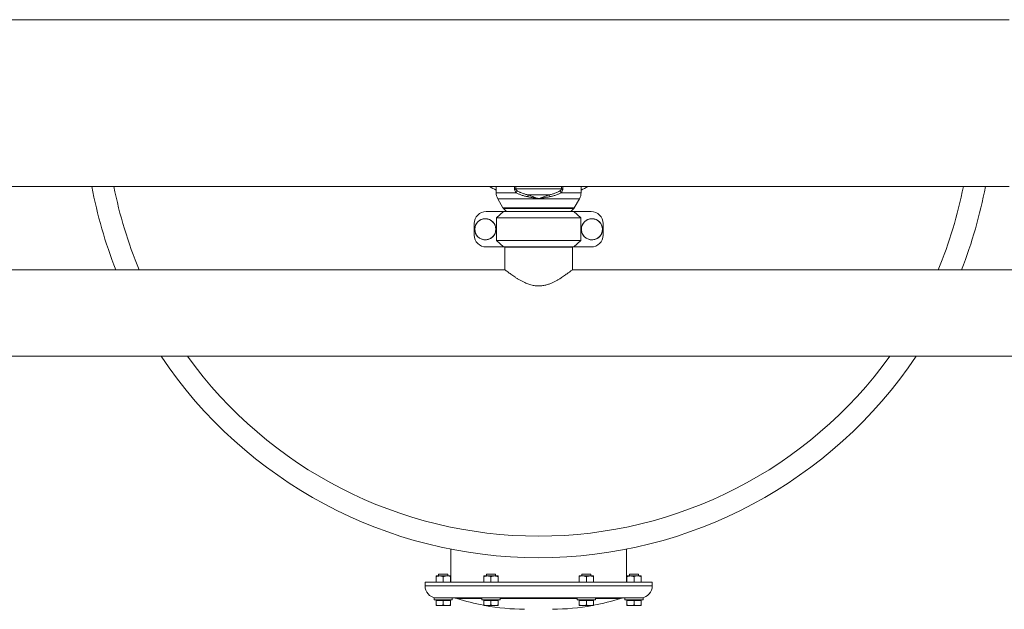
# Model space of a CAD drawing. Units: inches. Extents: x -574 to 1260, y -227 to 172.
# Drawn here: x -395 to -344, y -173 to -142 of the extents above; entities that cross this region are included whole.
import ezdxf

# ---------------------------------------------------------------- set-up
doc = ezdxf.new("R2010")
doc.units = ezdxf.units.IN
doc.header["$MEASUREMENT"] = 0

msp = doc.modelspace()

# ---------------------------------------------------------------- linework, layer by layer
at = {"color": 7, "linetype": 'Continuous', "lineweight": 15}
for p, q in [((-343.619, -142.221), (-445.116, -142.221)), ((-445.116, -150.882), (-343.619, -150.882)), ((-370.274, -150.882), (-370.274, -151.21)), ((-365.864, -151.21), (-365.864, -150.882)), ((-369.257, -151.006), (-369.322, -151.006)), ((-369.257, -151.006), (-366.881, -151.006)), ((-368.608, -151.321), (-367.53, -151.321)), ((-366.816, -151.006), (-366.881, -151.006)), ((-370.193, -151.519), (-369.922, -152.002)), ((-368.069, -151.522), (-368.094, -151.519)), ((-368.044, -151.519), (-368.069, -151.522)), ((-366.216, -152.002), (-365.945, -151.519)), ((-370.803, -152.189), (-369.892, -152.189)), ((-370.264, -152.522), (-369.892, -152.189)), ((-369.902, -152.028), (-369.74, -152.189)), ((-369.892, -152.189), (-366.246, -152.189)), ((-366.398, -152.189), (-366.236, -152.028)), ((-366.246, -152.189), (-365.874, -152.522)), ((-366.246, -152.189), (-365.335, -152.189)), ((-371.416, -153.416), (-371.416, -152.803)), ((-365.874, -152.522), (-370.264, -152.522)), ((-370.264, -153.697), (-370.264, -152.522)), ((-365.874, -153.697), (-365.874, -152.522)), ((-364.722, -153.416), (-364.722, -152.803)), ((-370.803, -154.029), (-369.892, -154.029)), ((-370.264, -153.697), (-365.874, -153.697)), ((-369.892, -154.029), (-370.264, -153.697)), ((-366.246, -154.029), (-369.892, -154.029)), ((-369.821, -154.032), (-369.821, -155.214)), ((-366.317, -154.032), (-369.821, -154.032)), ((-369.723, -154.029), (-369.723, -154.032)), ((-366.415, -154.032), (-366.415, -154.029)), ((-366.317, -155.213), (-366.317, -154.032)), ((-365.874, -153.697), (-366.246, -154.029)), ((-366.246, -154.029), (-365.335, -154.029)), ((-369.82, -155.213), (-418.286, -155.213)), ((-342.99, -155.213), (-366.317, -155.213)), ((-445.116, -159.701), (-342.99, -159.701)), ((-372.636, -169.728), (-372.636, -171.434)), ((-363.502, -171.434), (-363.502, -169.728)), ((-373.975, -171.434), (-373.975, -171.628)), ((-362.164, -171.434), (-373.975, -171.434)), ((-373.404, -171.119), (-373.217, -171.119)), ((-373.404, -171.152), (-373.404, -171.434)), ((-373.266, -171.026), (-373.266, -171.119)), ((-373.266, -171.026), (-372.793, -171.026)), ((-373.217, -171.119), (-372.843, -171.119)), ((-373.03, -171.152), (-373.03, -171.434)), ((-372.843, -171.119), (-372.656, -171.119)), ((-372.793, -171.119), (-372.793, -171.026)), ((-372.656, -171.152), (-372.656, -171.434)), ((-370.923, -171.119), (-370.736, -171.119)), ((-370.923, -171.152), (-370.923, -171.434)), ((-370.786, -171.026), (-370.786, -171.119)), ((-370.786, -171.026), (-370.313, -171.026)), ((-370.736, -171.119), (-370.362, -171.119)), ((-370.549, -171.152), (-370.549, -171.434)), ((-370.362, -171.119), (-370.175, -171.119)), ((-370.313, -171.119), (-370.313, -171.026)), ((-370.175, -171.152), (-370.175, -171.434)), ((-365.963, -171.119), (-365.776, -171.119)), ((-365.963, -171.152), (-365.963, -171.434)), ((-365.825, -171.026), (-365.825, -171.119)), ((-365.825, -171.026), (-365.352, -171.026)), ((-365.776, -171.119), (-365.402, -171.119)), ((-365.589, -171.152), (-365.589, -171.434)), ((-365.402, -171.119), (-365.215, -171.119)), ((-365.352, -171.119), (-365.352, -171.026)), ((-365.215, -171.152), (-365.215, -171.434)), ((-363.482, -171.119), (-363.295, -171.119)), ((-363.482, -171.152), (-363.482, -171.434)), ((-363.345, -171.026), (-363.345, -171.119)), ((-363.345, -171.026), (-363.313, -171.026)), ((-363.313, -171.026), (-362.872, -171.026)), ((-363.295, -171.119), (-362.921, -171.119)), ((-363.108, -171.152), (-363.108, -171.434)), ((-362.921, -171.119), (-362.734, -171.119)), ((-362.872, -171.119), (-362.872, -171.026)), ((-362.734, -171.152), (-362.734, -171.434)), ((-362.164, -171.628), (-362.164, -171.434)), ((-373.502, -172.26), (-373.502, -172.359)), ((-373.409, -172.26), (-373.502, -172.26)), ((-372.557, -172.359), (-373.502, -172.359)), ((-370.983, -172.26), (-373.409, -172.26)), ((-373.404, -172.359), (-373.404, -172.388)), ((-373.404, -172.388), (-373.404, -172.621)), ((-373.404, -172.388), (-373.217, -172.388)), ((-373.217, -172.388), (-373.03, -172.388)), ((-373.03, -172.388), (-373.03, -172.621)), ((-373.03, -172.388), (-372.843, -172.388)), ((-372.843, -172.388), (-372.656, -172.388)), ((-372.656, -172.388), (-372.656, -172.359)), ((-372.656, -172.388), (-372.656, -172.621)), ((-372.557, -172.359), (-372.557, -172.26)), ((-371.022, -172.289), (-372.329, -172.289)), ((-371.022, -172.26), (-371.022, -172.359)), ((-370.077, -172.359), (-371.022, -172.359)), ((-370.495, -172.26), (-370.983, -172.26)), ((-370.923, -172.359), (-370.923, -172.388)), ((-370.923, -172.388), (-370.923, -172.621)), ((-370.923, -172.388), (-370.736, -172.388)), ((-370.736, -172.388), (-370.549, -172.388)), ((-370.549, -172.388), (-370.549, -172.621)), ((-370.549, -172.388), (-370.362, -172.388)), ((-365.643, -172.26), (-370.495, -172.26)), ((-370.362, -172.388), (-370.175, -172.388)), ((-370.175, -172.388), (-370.175, -172.359)), ((-370.175, -172.388), (-370.175, -172.621)), ((-370.077, -172.359), (-370.077, -172.26)), ((-366.061, -172.289), (-370.077, -172.289)), ((-366.061, -172.26), (-366.061, -172.359)), ((-365.825, -172.359), (-366.061, -172.359)), ((-365.963, -172.359), (-365.963, -172.388)), ((-365.963, -172.388), (-365.963, -172.621)), ((-365.963, -172.388), (-365.776, -172.388)), ((-365.116, -172.359), (-365.825, -172.359)), ((-365.776, -172.388), (-365.589, -172.388)), ((-365.155, -172.26), (-365.643, -172.26)), ((-365.589, -172.388), (-365.589, -172.621)), ((-365.589, -172.388), (-365.402, -172.388)), ((-365.402, -172.388), (-365.215, -172.388)), ((-365.215, -172.388), (-365.215, -172.359)), ((-365.215, -172.388), (-365.215, -172.621)), ((-362.729, -172.26), (-365.155, -172.26)), ((-365.116, -172.359), (-365.116, -172.26)), ((-363.809, -172.289), (-365.116, -172.289)), ((-363.581, -172.26), (-363.581, -172.359)), ((-362.872, -172.359), (-363.581, -172.359)), ((-363.482, -172.359), (-363.482, -172.388)), ((-363.482, -172.388), (-363.482, -172.621)), ((-363.482, -172.388), (-363.295, -172.388)), ((-363.295, -172.388), (-363.108, -172.388)), ((-363.108, -172.388), (-363.108, -172.621)), ((-363.108, -172.388), (-362.921, -172.388)), ((-362.921, -172.388), (-362.734, -172.388)), ((-362.636, -172.359), (-362.872, -172.359)), ((-362.734, -172.388), (-362.734, -172.359)), ((-362.734, -172.388), (-362.734, -172.621)), ((-362.636, -172.26), (-362.729, -172.26)), ((-362.636, -172.359), (-362.636, -172.26)), ((-373.404, -172.654), (-373.217, -172.654)), ((-373.217, -172.654), (-372.843, -172.654)), ((-372.843, -172.654), (-372.656, -172.654)), ((-370.923, -172.654), (-370.736, -172.654)), ((-370.736, -172.654), (-370.362, -172.654)), ((-370.362, -172.654), (-370.175, -172.654)), ((-365.963, -172.654), (-365.776, -172.654)), ((-365.776, -172.654), (-365.402, -172.654)), ((-365.402, -172.654), (-365.215, -172.654)), ((-363.482, -172.654), (-363.295, -172.654)), ((-363.295, -172.654), (-362.921, -172.654)), ((-362.921, -172.654), (-362.734, -172.654))]:
    msp.add_line(p, q, dxfattribs=at)
at = {"color": 8, "linetype": 'Continuous', "lineweight": 15}
for p, q in [((-369.322, -151.006), (-369.322, -150.882)), ((-369.257, -150.882), (-369.257, -151.006)), ((-366.881, -151.006), (-366.881, -150.882)), ((-366.816, -150.882), (-366.816, -151.006)), ((-370.274, -151.21), (-369.236, -151.21)), ((-366.902, -151.21), (-365.864, -151.21)), ((-370.193, -151.519), (-368.094, -151.519)), ((-368.044, -151.519), (-365.945, -151.519)), ((-369.922, -152.002), (-366.216, -152.002)), ((-369.902, -152.028), (-366.236, -152.028)), ((-362.164, -171.628), (-373.975, -171.628))]:
    msp.add_line(p, q, dxfattribs=at)
at = {"color": 7, "linetype": 'Continuous', "lineweight": 15}
for centre in [(-370.84, -153.109), (-365.298, -153.109)]:
    msp.add_circle(centre, 0.547, dxfattribs=at)
for centre, radius, start, end in [((-368.069, -146.552), 23.622, 190.564, 201.5102), ((-368.069, -146.552), 22.497, 191.0987, 202.6437), ((-368.069, -146.552), 22.497, 337.3563, 348.9013), ((-368.069, -146.552), 23.622, 338.4898, 349.436), ((-369.644, -151.21), 0.63, 180, 209.3299), ((-366.494, -151.21), 0.63, 330.6701, 0), ((-370.803, -152.803), 0.613, 90, 180), ((-369.819, -151.944), 0.118, 209.3299, 225), ((-366.319, -151.944), 0.118, 315, 330.6701), ((-365.335, -152.803), 0.613, 0, 90), ((-370.803, -153.416), 0.613, 180, 270), ((-365.335, -153.416), 0.613, 270, 0), ((-368.069, -146.552), 23.622, 213.8256, 270), ((-368.069, -146.552), 22.497, 215.7676, 270), ((-368.069, -146.552), 22.497, 270, 324.2324), ((-368.069, -146.552), 23.622, 270, 326.1744), ((-373.343, -171.633), 0.632, 179.6066, 263.2818), ((-362.795, -171.633), 0.632, 276.7182, 0.3934), ((-372.498, -172.766), 0.505, 70.4932, 90), ((-368.689, -160.779), 12.072, 252.4483, 259.328), ((-367.449, -160.779), 12.072, 280.6712, 287.5517), ((-363.64, -172.766), 0.505, 90, 109.5068), ((-368.689, -160.779), 12.072, 259.6263, 269.4874), ((-367.449, -160.779), 12.072, 270.5126, 280.3737)]:
    msp.add_arc(centre, radius, start, end, dxfattribs=at)
at = {"color": 8, "linetype": 'Continuous', "lineweight": 15}
for start, end in [(239.4354, 244.001), (295.999, 300.5646)]:
    msp.add_arc((-368.069, -146.552), 5.03, start, end, dxfattribs=at)
at = {"color": 7, "linetype": 'Continuous', "lineweight": 15}
for points, knots in [([(-369.236, -151.21), (-369.257, -151.183), (-369.291, -151.139), (-369.317, -151.066), (-369.32, -151.025), (-369.322, -151.006)], [0, 0, 0, 0, 0.478218, 0.746944, 1, 1, 1, 1]), ([(-369.178, -151.108), (-369.197, -151.095), (-369.226, -151.076), (-369.249, -151.042), (-369.256, -151.021), (-369.257, -151.011), (-369.257, -151.006)], [0, 0, 0, 0, 0.5396827, 0.7919755, 0.8990259, 1, 1, 1, 1]), ([(-369.236, -151.21), (-369.224, -151.191), (-369.203, -151.157), (-369.186, -151.123), (-369.178, -151.108)], [0, 0, 0, 0, 0.5599564, 1, 1, 1, 1]), ([(-368.629, -151.423), (-368.685, -151.411), (-368.798, -151.388), (-368.956, -151.338), (-369.104, -151.28), (-369.192, -151.233), (-369.236, -151.21)], [0, 0, 0, 0, 0.256901, 0.512479, 0.759523, 1, 1, 1, 1]), ([(-369.178, -151.108), (-369.138, -151.131), (-369.057, -151.177), (-368.918, -151.236), (-368.768, -151.286), (-368.661, -151.309), (-368.608, -151.321)], [0, 0, 0, 0, 0.240451, 0.487136, 0.744361, 1, 1, 1, 1]), ([(-368.629, -151.423), (-368.625, -151.405), (-368.618, -151.37), (-368.611, -151.337), (-368.608, -151.321)], [0, 0, 0, 0, 0.499998, 1, 1, 1, 1]), ([(-368.094, -151.519), (-368.124, -151.514), (-368.179, -151.505), (-368.268, -151.489), (-368.362, -151.472), (-368.46, -151.454), (-368.548, -151.438), (-368.603, -151.428), (-368.629, -151.423)], [0, 0, 0, 0, 0.162799, 0.306874, 0.501448, 0.687481, 0.853736, 1, 1, 1, 1]), ([(-368.093, -151.512), (-368.119, -151.504), (-368.172, -151.486), (-368.266, -151.45), (-368.412, -151.395), (-368.531, -151.35), (-368.608, -151.321)], [0, 0, 0, 0, 0.152075, 0.3078547, 0.5536965, 1, 1, 1, 1]), ([(-367.53, -151.321), (-367.58, -151.34), (-367.677, -151.376), (-367.794, -151.42), (-367.879, -151.453), (-367.935, -151.474), (-367.99, -151.494), (-368.027, -151.506), (-368.045, -151.512)], [0, 0, 0, 0, 0.290823, 0.566909, 0.677603, 0.786756, 0.894899, 1, 1, 1, 1]), ([(-367.509, -151.423), (-367.597, -151.439), (-367.715, -151.461), (-367.843, -151.484), (-367.888, -151.492), (-367.948, -151.503), (-367.999, -151.511), (-368.044, -151.519)], [0, 0, 0, 0, 0.498504, 0.665607, 0.717646, 0.748759, 1, 1, 1, 1]), ([(-366.96, -151.108), (-367, -151.131), (-367.081, -151.177), (-367.22, -151.236), (-367.37, -151.286), (-367.477, -151.309), (-367.53, -151.321)], [0, 0, 0, 0, 0.24045, 0.487072, 0.744338, 1, 1, 1, 1]), ([(-367.509, -151.423), (-367.513, -151.405), (-367.521, -151.37), (-367.527, -151.337), (-367.53, -151.321)], [0, 0, 0, 0, 0.499998, 1, 1, 1, 1]), ([(-366.902, -151.21), (-366.946, -151.233), (-367.034, -151.28), (-367.182, -151.338), (-367.34, -151.388), (-367.453, -151.411), (-367.509, -151.423)], [0, 0, 0, 0, 0.240481, 0.487465, 0.74307, 1, 1, 1, 1]), ([(-366.881, -151.006), (-366.881, -151.011), (-366.882, -151.022), (-366.889, -151.042), (-366.913, -151.076), (-366.941, -151.095), (-366.96, -151.108)], [0, 0, 0, 0, 0.105047, 0.21859, 0.458764, 1, 1, 1, 1]), ([(-366.96, -151.108), (-366.95, -151.127), (-366.933, -151.161), (-366.912, -151.195), (-366.902, -151.21)], [0, 0, 0, 0, 0.55995, 1, 1, 1, 1]), ([(-366.816, -151.006), (-366.818, -151.026), (-366.821, -151.067), (-366.848, -151.14), (-366.881, -151.182), (-366.902, -151.21)], [0, 0, 0, 0, 0.265136, 0.520257, 1, 1, 1, 1]), ([(-368.094, -151.519), (-368.094, -151.518), (-368.094, -151.516), (-368.093, -151.513), (-368.093, -151.512)], [0, 0, 0, 0, 0.4999721, 1, 1, 1, 1]), ([(-368.093, -151.512), (-368.085, -151.514), (-368.069, -151.517), (-368.053, -151.514), (-368.045, -151.512)], [0, 0, 0, 0, 0.500048, 1, 1, 1, 1]), ([(-368.045, -151.512), (-368.045, -151.513), (-368.044, -151.516), (-368.044, -151.518), (-368.044, -151.519)], [0, 0, 0, 0, 0.499962, 1, 1, 1, 1]), ([(-370.293, -153.109), (-370.295, -153.079), (-370.298, -153.017), (-370.322, -152.927), (-370.36, -152.843), (-370.411, -152.766), (-370.475, -152.699), (-370.549, -152.643), (-370.631, -152.601), (-370.72, -152.573), (-370.811, -152.561), (-370.904, -152.563), (-370.995, -152.582), (-371.081, -152.615), (-371.16, -152.663), (-371.231, -152.723), (-371.29, -152.794), (-371.337, -152.874), (-371.369, -152.961), (-371.387, -153.052), (-371.389, -153.144), (-371.375, -153.236), (-371.346, -153.324), (-371.303, -153.406), (-371.247, -153.479), (-371.179, -153.542), (-371.101, -153.593), (-371.017, -153.63), (-370.927, -153.652), (-370.834, -153.659), (-370.742, -153.65), (-370.653, -153.626), (-370.569, -153.587), (-370.492, -153.535), (-370.426, -153.47), (-370.371, -153.396), (-370.33, -153.313), (-370.3, -153.217), (-370.296, -153.148), (-370.293, -153.109)], [0, 0, 0, 0, 0.0268475, 0.0536949, 0.0805424, 0.1073905, 0.1342372, 0.1610856, 0.1879329, 0.2147802, 0.2416271, 0.2684755, 0.2953223, 0.32217, 0.3490183, 0.3758657, 0.4027128, 0.4295607, 0.4564082, 0.4832557, 0.5101031, 0.5369507, 0.563798, 0.590646, 0.6174934, 0.644341, 0.6711883, 0.6980353, 0.7248838, 0.7517301, 0.7785777, 0.8054258, 0.8322734, 0.8591212, 0.8859682, 0.9128161, 0.9396633, 0.9665109, 1, 1, 1, 1]), ([(-364.751, -153.109), (-364.752, -153.079), (-364.755, -153.017), (-364.779, -152.927), (-364.817, -152.843), (-364.869, -152.766), (-364.932, -152.699), (-365.006, -152.643), (-365.089, -152.601), (-365.177, -152.573), (-365.269, -152.561), (-365.361, -152.563), (-365.452, -152.582), (-365.539, -152.615), (-365.618, -152.663), (-365.689, -152.723), (-365.748, -152.794), (-365.795, -152.874), (-365.827, -152.961), (-365.844, -153.052), (-365.846, -153.144), (-365.833, -153.236), (-365.804, -153.324), (-365.761, -153.406), (-365.704, -153.479), (-365.637, -153.542), (-365.559, -153.593), (-365.474, -153.63), (-365.384, -153.652), (-365.292, -153.659), (-365.2, -153.65), (-365.11, -153.626), (-365.026, -153.587), (-364.95, -153.535), (-364.884, -153.47), (-364.829, -153.396), (-364.788, -153.313), (-364.757, -153.217), (-364.753, -153.148), (-364.751, -153.109)], [0, 0, 0, 0, 0.026847, 0.053695, 0.080543, 0.10739, 0.134238, 0.161085, 0.187932, 0.214779, 0.241628, 0.268475, 0.295323, 0.322171, 0.349018, 0.375865, 0.402713, 0.42956, 0.456408, 0.483255, 0.510103, 0.53695, 0.563798, 0.590646, 0.617493, 0.64434, 0.671188, 0.698036, 0.724883, 0.751731, 0.778578, 0.805425, 0.832273, 0.859121, 0.885969, 0.912816, 0.939663, 0.966511, 1, 1, 1, 1]), ([(-366.317, -155.213), (-366.321, -155.216), (-366.328, -155.221), (-366.384, -155.265), (-366.47, -155.33), (-366.571, -155.406), (-366.675, -155.48), (-366.774, -155.549), (-366.883, -155.621), (-367.001, -155.695), (-367.126, -155.769), (-367.261, -155.84), (-367.405, -155.908), (-367.567, -155.97), (-367.748, -156.023), (-367.947, -156.054), (-368.152, -156.057), (-368.365, -156.029), (-368.583, -155.968), (-368.774, -155.89), (-368.934, -155.811), (-369.067, -155.737), (-369.192, -155.661), (-369.309, -155.585), (-369.417, -155.513), (-369.515, -155.443), (-369.602, -155.38), (-369.687, -155.316), (-369.761, -155.26), (-369.812, -155.22), (-369.817, -155.216), (-369.82, -155.214)], [0, 0, 0, 0, 0.043062, 0.087557, 0.130583, 0.174668, 0.203412, 0.232161, 0.261733, 0.291306, 0.320424, 0.34954, 0.379563, 0.409572, 0.444007, 0.479288, 0.51378, 0.549455, 0.590564, 0.632837, 0.662368, 0.691903, 0.722271, 0.752639, 0.782566, 0.81249, 0.843476, 0.874454, 0.916729, 0.960161, 1, 1, 1, 1]), ([(-373.404, -171.152), (-373.373, -171.143), (-373.312, -171.124), (-373.249, -171.12), (-373.217, -171.119)], [0, 0, 0, 0, 0.4954599, 1, 1, 1, 1]), ([(-373.404, -171.119), (-373.404, -171.119), (-373.404, -171.119), (-373.404, -171.126), (-373.404, -171.143), (-373.404, -171.152)], [0, 0, 0, 0, 0.070092, 0.530786, 1, 1, 1, 1]), ([(-373.217, -171.119), (-373.212, -171.119), (-373.179, -171.119), (-373.115, -171.126), (-373.058, -171.143), (-373.03, -171.152)], [0, 0, 0, 0, 0.070099, 0.530781, 1, 1, 1, 1]), ([(-373.03, -171.152), (-373.016, -171.148), (-372.955, -171.128), (-372.892, -171.123), (-372.843, -171.119)], [0, 0, 0, 0, 0.224382, 1, 1, 1, 1]), ([(-372.843, -171.119), (-372.827, -171.119), (-372.764, -171.121), (-372.702, -171.138), (-372.656, -171.152)], [0, 0, 0, 0, 0.242393, 1, 1, 1, 1]), ([(-372.656, -171.152), (-372.656, -171.143), (-372.656, -171.124), (-372.656, -171.12), (-372.656, -171.119)], [0, 0, 0, 0, 0.49546, 1, 1, 1, 1]), ([(-370.923, -171.152), (-370.893, -171.143), (-370.832, -171.124), (-370.768, -171.12), (-370.736, -171.119)], [0, 0, 0, 0, 0.495465, 1, 1, 1, 1]), ([(-370.923, -171.119), (-370.923, -171.123), (-370.923, -171.128), (-370.923, -171.148), (-370.923, -171.152)], [0, 0, 0, 0, 0.775609, 1, 1, 1, 1]), ([(-370.736, -171.119), (-370.732, -171.119), (-370.698, -171.119), (-370.635, -171.126), (-370.578, -171.143), (-370.549, -171.152)], [0, 0, 0, 0, 0.070099, 0.530781, 1, 1, 1, 1]), ([(-370.549, -171.152), (-370.519, -171.143), (-370.458, -171.124), (-370.394, -171.12), (-370.362, -171.119)], [0, 0, 0, 0, 0.495465, 1, 1, 1, 1]), ([(-370.362, -171.119), (-370.358, -171.119), (-370.324, -171.119), (-370.261, -171.126), (-370.204, -171.143), (-370.175, -171.152)], [0, 0, 0, 0, 0.070099, 0.530781, 1, 1, 1, 1]), ([(-370.175, -171.152), (-370.175, -171.148), (-370.175, -171.128), (-370.175, -171.123), (-370.175, -171.119)], [0, 0, 0, 0, 0.224391, 1, 1, 1, 1]), ([(-365.963, -171.152), (-365.916, -171.138), (-365.854, -171.121), (-365.791, -171.119), (-365.776, -171.119)], [0, 0, 0, 0, 0.757612, 1, 1, 1, 1]), ([(-365.963, -171.119), (-365.963, -171.119), (-365.963, -171.119), (-365.963, -171.126), (-365.963, -171.143), (-365.963, -171.152)], [0, 0, 0, 0, 0.070093, 0.530791, 1, 1, 1, 1]), ([(-365.776, -171.119), (-365.727, -171.123), (-365.663, -171.128), (-365.602, -171.148), (-365.589, -171.152)], [0, 0, 0, 0, 0.775599, 1, 1, 1, 1]), ([(-365.589, -171.152), (-365.558, -171.143), (-365.497, -171.124), (-365.434, -171.12), (-365.402, -171.119)], [0, 0, 0, 0, 0.495447, 1, 1, 1, 1]), ([(-365.402, -171.119), (-365.397, -171.119), (-365.364, -171.119), (-365.3, -171.126), (-365.243, -171.143), (-365.215, -171.152)], [0, 0, 0, 0, 0.0700809, 0.5307811, 1, 1, 1, 1]), ([(-365.215, -171.152), (-365.215, -171.143), (-365.215, -171.124), (-365.215, -171.12), (-365.215, -171.119)], [0, 0, 0, 0, 0.495466, 1, 1, 1, 1]), ([(-363.482, -171.152), (-363.452, -171.143), (-363.391, -171.124), (-363.327, -171.12), (-363.295, -171.119)], [0, 0, 0, 0, 0.4954599, 1, 1, 1, 1]), ([(-363.482, -171.119), (-363.482, -171.119), (-363.482, -171.119), (-363.482, -171.126), (-363.482, -171.143), (-363.482, -171.152)], [0, 0, 0, 0, 0.070092, 0.530786, 1, 1, 1, 1]), ([(-363.295, -171.119), (-363.291, -171.119), (-363.257, -171.119), (-363.194, -171.126), (-363.137, -171.143), (-363.108, -171.152)], [0, 0, 0, 0, 0.070099, 0.530781, 1, 1, 1, 1]), ([(-363.108, -171.152), (-363.062, -171.138), (-363, -171.121), (-362.937, -171.119), (-362.921, -171.119)], [0, 0, 0, 0, 0.757612, 1, 1, 1, 1]), ([(-362.921, -171.119), (-362.872, -171.123), (-362.809, -171.128), (-362.748, -171.148), (-362.734, -171.152)], [0, 0, 0, 0, 0.775599, 1, 1, 1, 1]), ([(-362.734, -171.152), (-362.734, -171.143), (-362.734, -171.124), (-362.734, -171.12), (-362.734, -171.119)], [0, 0, 0, 0, 0.49546, 1, 1, 1, 1]), ([(-373.217, -172.654), (-373.248, -172.652), (-373.311, -172.649), (-373.373, -172.63), (-373.404, -172.621)], [0, 0, 0, 0, 0.494511, 1, 1, 1, 1]), ([(-373.404, -172.621), (-373.404, -172.63), (-373.404, -172.649), (-373.404, -172.652), (-373.404, -172.654)], [0, 0, 0, 0, 0.49546, 1, 1, 1, 1]), ([(-373.03, -172.621), (-373.06, -172.63), (-373.121, -172.649), (-373.185, -172.652), (-373.217, -172.654)], [0, 0, 0, 0, 0.495465, 1, 1, 1, 1]), ([(-372.843, -172.654), (-372.874, -172.652), (-372.937, -172.649), (-372.999, -172.63), (-373.03, -172.621)], [0, 0, 0, 0, 0.494511, 1, 1, 1, 1]), ([(-372.656, -172.621), (-372.686, -172.63), (-372.747, -172.649), (-372.811, -172.652), (-372.843, -172.654)], [0, 0, 0, 0, 0.4954599, 1, 1, 1, 1]), ([(-372.656, -172.654), (-372.656, -172.652), (-372.656, -172.649), (-372.656, -172.63), (-372.656, -172.621)], [0, 0, 0, 0, 0.494506, 1, 1, 1, 1]), ([(-370.736, -172.654), (-370.768, -172.652), (-370.831, -172.649), (-370.892, -172.63), (-370.923, -172.621)], [0, 0, 0, 0, 0.494516, 1, 1, 1, 1]), ([(-370.923, -172.621), (-370.923, -172.63), (-370.923, -172.649), (-370.923, -172.652), (-370.923, -172.654)], [0, 0, 0, 0, 0.495466, 1, 1, 1, 1]), ([(-370.549, -172.621), (-370.58, -172.63), (-370.641, -172.649), (-370.704, -172.652), (-370.736, -172.654)], [0, 0, 0, 0, 0.495447, 1, 1, 1, 1]), ([(-370.362, -172.654), (-370.394, -172.652), (-370.457, -172.649), (-370.518, -172.63), (-370.549, -172.621)], [0, 0, 0, 0, 0.494516, 1, 1, 1, 1]), ([(-370.175, -172.621), (-370.206, -172.63), (-370.267, -172.649), (-370.33, -172.652), (-370.362, -172.654)], [0, 0, 0, 0, 0.495465, 1, 1, 1, 1]), ([(-370.175, -172.654), (-370.175, -172.652), (-370.175, -172.649), (-370.175, -172.63), (-370.175, -172.621)], [0, 0, 0, 0, 0.494511, 1, 1, 1, 1]), ([(-365.776, -172.654), (-365.807, -172.652), (-365.87, -172.649), (-365.932, -172.63), (-365.963, -172.621)], [0, 0, 0, 0, 0.494516, 1, 1, 1, 1]), ([(-365.963, -172.621), (-365.963, -172.63), (-365.963, -172.649), (-365.963, -172.652), (-365.963, -172.654)], [0, 0, 0, 0, 0.495466, 1, 1, 1, 1]), ([(-365.589, -172.621), (-365.619, -172.63), (-365.68, -172.649), (-365.744, -172.652), (-365.776, -172.654)], [0, 0, 0, 0, 0.495465, 1, 1, 1, 1]), ([(-365.402, -172.654), (-365.433, -172.652), (-365.496, -172.649), (-365.558, -172.63), (-365.589, -172.621)], [0, 0, 0, 0, 0.494516, 1, 1, 1, 1]), ([(-365.215, -172.621), (-365.245, -172.63), (-365.306, -172.649), (-365.37, -172.652), (-365.402, -172.654)], [0, 0, 0, 0, 0.495465, 1, 1, 1, 1]), ([(-365.215, -172.654), (-365.215, -172.652), (-365.215, -172.649), (-365.215, -172.63), (-365.215, -172.621)], [0, 0, 0, 0, 0.494511, 1, 1, 1, 1]), ([(-363.295, -172.654), (-363.327, -172.652), (-363.39, -172.649), (-363.451, -172.63), (-363.482, -172.621)], [0, 0, 0, 0, 0.494511, 1, 1, 1, 1]), ([(-363.482, -172.621), (-363.482, -172.63), (-363.482, -172.649), (-363.482, -172.652), (-363.482, -172.654)], [0, 0, 0, 0, 0.49546, 1, 1, 1, 1]), ([(-363.108, -172.621), (-363.139, -172.63), (-363.2, -172.649), (-363.263, -172.652), (-363.295, -172.654)], [0, 0, 0, 0, 0.495447, 1, 1, 1, 1]), ([(-362.921, -172.654), (-362.953, -172.652), (-363.016, -172.649), (-363.077, -172.63), (-363.108, -172.621)], [0, 0, 0, 0, 0.494511, 1, 1, 1, 1]), ([(-362.734, -172.621), (-362.765, -172.63), (-362.826, -172.649), (-362.889, -172.652), (-362.921, -172.654)], [0, 0, 0, 0, 0.4954599, 1, 1, 1, 1]), ([(-362.734, -172.654), (-362.734, -172.652), (-362.734, -172.649), (-362.734, -172.63), (-362.734, -172.621)], [0, 0, 0, 0, 0.494506, 1, 1, 1, 1])]:
    msp.add_open_spline(points, degree=3, knots=knots, dxfattribs=at)

doc.saveas('drawing.dxf')
